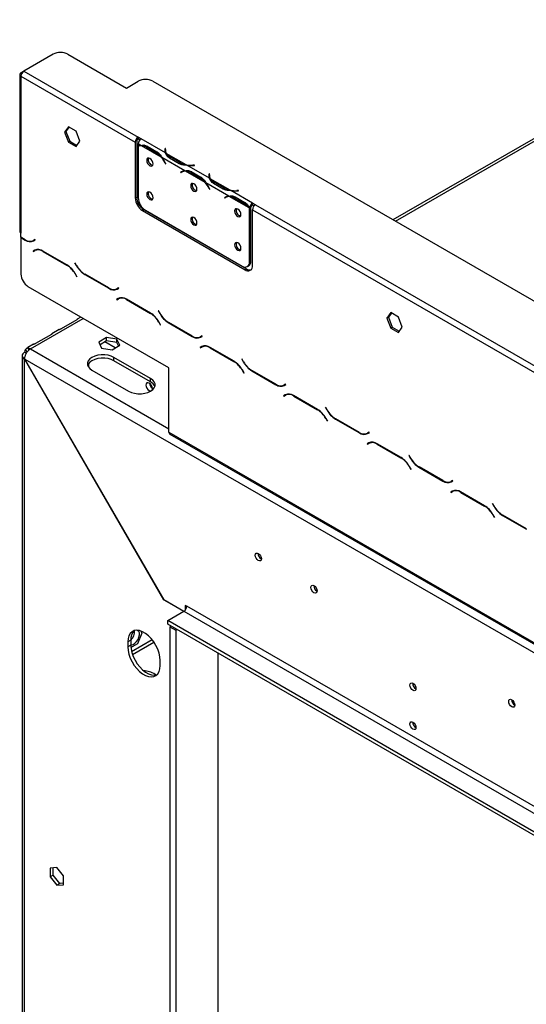
# Model space of a CAD drawing. Units: millimetres. Extents: x 20 to 3534, y 90 to 2881.
# Drawn here: x 2614 to 2777, y 524 to 841 of the extents above; entities that cross this region are included whole.
import ezdxf

# ---------------------------------------------------------------- set-up
doc = ezdxf.new("R2010")
doc.units = ezdxf.units.MM
doc.header["$LTSCALE"] = 14

msp = doc.modelspace()

# ---------------------------------------------------------------- linework, layer by layer
at = {"color": 7, "linetype": 'Continuous', "lineweight": 25}
for p, q in [((2845.301, 840.94), (2733.674, 776.499)), ((2624.367, 829.804), (2614.939, 824.361)), ((2629.081, 829.804), (2647.937, 818.918)), ((2614.922, 824.351), (2613.996, 823.817)), ((2614.939, 824.361), (2651.708, 803.135)), ((2613.605, 823.272), (2613.605, 772.778)), ((2613.996, 822.728), (2613.996, 772.233)), ((2613.996, 822.728), (2650.765, 801.502)), ((2647.937, 818.918), (2651.708, 821.096)), ((2656.422, 821.096), (2849.698, 709.52)), ((2629.257, 806.482), (2628.018, 804.72)), ((2629.456, 806.367), (2628.49, 804.992)), ((2631.733, 805.052), (2629.257, 806.482)), ((2628.49, 804.992), (2628.018, 804.72)), ((2628.018, 804.72), (2629.257, 801.528)), ((2628.49, 804.992), (2629.728, 801.8)), ((2632.972, 801.86), (2631.733, 805.052)), ((2652.651, 802.59), (2651.708, 803.135)), ((2651.708, 803.135), (2651.708, 802.59)), ((2651.708, 802.59), (2652.262, 802.27)), ((2652.651, 802.59), (2652.649, 802.589)), ((2660.552, 798.027), (2652.649, 802.589)), ((2629.728, 801.8), (2629.257, 801.528)), ((2629.257, 801.528), (2631.733, 800.098)), ((2629.728, 801.8), (2632.005, 800.485)), ((2631.733, 800.098), (2632.972, 801.86)), ((2650.765, 801.502), (2650.765, 783.538)), ((2651.237, 801.774), (2651.237, 783.81)), ((2652.539, 800.476), (2651.706, 800.956)), ((2651.706, 800.956), (2651.706, 800.228)), ((2651.706, 800.072), (2651.706, 783.665)), ((2652.25, 800.388), (2651.778, 800.116)), ((2659.157, 796.655), (2652.741, 800.359)), ((2654.378, 799.858), (2657.52, 798.044)), ((2654.609, 800.261), (2657.751, 798.447)), ((2660.42, 799.455), (2660.371, 799.134)), ((2660.42, 798.911), (2660.372, 798.593)), ((2660.553, 799.449), (2660.42, 799.455)), ((2660.42, 798.911), (2660.42, 799.455)), ((2660.485, 798.908), (2660.42, 798.911)), ((2660.504, 799.127), (2660.553, 799.449)), ((2657.991, 798.316), (2657.52, 798.044)), ((2666.681, 792.312), (2659.359, 796.538)), ((2660.484, 798.865), (2660.484, 798.321)), ((2667.171, 794.206), (2660.754, 797.91)), ((2664.916, 794.528), (2661.774, 796.341)), ((2665.149, 794.929), (2662.007, 796.743)), ((2660.337, 794.902), (2660.591, 794.405)), ((2660.663, 794.433), (2660.409, 794.93)), ((2660.658, 794.444), (2660.591, 794.405)), ((2660.591, 794.405), (2660.663, 794.433)), ((2665.149, 794.385), (2665.149, 794.929)), ((2674.695, 789.863), (2667.373, 794.089)), ((2669.836, 794.089), (2669.279, 794.061)), ((2669.291, 793.984), (2669.848, 794.013)), ((2669.848, 794.013), (2669.836, 794.089)), ((2669.836, 794.012), (2669.836, 794.089)), ((2665.848, 791.984), (2665.377, 791.712)), ((2665.631, 791.915), (2665.377, 791.712)), ((2665.377, 791.712), (2665.449, 791.6)), ((2665.449, 791.6), (2665.703, 791.803)), ((2666.1, 792.185), (2665.848, 791.984)), ((2665.848, 791.984), (2665.884, 791.93)), ((2666.392, 792.224), (2665.92, 791.952)), ((2673.3, 788.491), (2666.883, 792.195)), ((2668.52, 791.694), (2671.662, 789.88)), ((2668.751, 792.097), (2671.893, 790.283)), ((2672.134, 790.152), (2671.662, 789.88)), ((2674.562, 791.291), (2674.513, 790.97)), ((2674.562, 790.747), (2674.514, 790.429)), ((2674.695, 791.285), (2674.562, 791.291)), ((2674.562, 790.747), (2674.562, 791.291)), ((2674.627, 790.744), (2674.562, 790.747)), ((2674.626, 790.701), (2674.626, 790.157)), ((2674.646, 790.963), (2674.695, 791.285)), ((2681.313, 786.042), (2674.897, 789.746)), ((2680.823, 784.148), (2673.501, 788.374)), ((2674.479, 786.737), (2674.733, 786.241)), ((2674.805, 786.269), (2674.551, 786.766)), ((2674.8, 786.28), (2674.733, 786.241)), ((2674.733, 786.241), (2674.805, 786.269)), ((2679.058, 786.363), (2675.916, 788.177)), ((2679.291, 786.765), (2676.149, 788.579)), ((2679.291, 786.22), (2679.291, 786.765)), ((2650.765, 783.538), (2651.237, 783.81)), ((2679.991, 783.82), (2679.519, 783.548)), ((2679.773, 783.751), (2679.519, 783.548)), ((2679.519, 783.548), (2679.591, 783.436)), ((2679.591, 783.436), (2679.845, 783.639)), ((2680.242, 784.021), (2679.991, 783.82)), ((2679.991, 783.82), (2680.026, 783.766)), ((2680.534, 784.06), (2680.062, 783.787)), ((2687.442, 780.327), (2681.025, 784.031)), ((2688.476, 781.907), (2681.515, 785.925)), ((2682.662, 783.53), (2685.804, 781.716)), ((2682.893, 783.933), (2686.035, 782.119)), ((2683.978, 785.925), (2683.421, 785.897)), ((2683.433, 785.82), (2683.99, 785.848)), ((2683.99, 785.848), (2683.978, 785.925)), ((2683.978, 785.848), (2683.978, 785.925)), ((2686.276, 781.988), (2685.804, 781.716)), ((2688.004, 780.492), (2687.533, 780.22)), ((2687.533, 762.983), (2687.533, 780.22)), ((2688.006, 780.595), (2687.537, 780.372)), ((2688.004, 763.255), (2688.004, 780.492)), ((2688.476, 781.907), (2688.478, 781.908)), ((2688.476, 781.363), (2688.476, 781.907)), ((2688.476, 781.363), (2688.478, 781.364)), ((2689.421, 781.364), (2688.478, 781.908)), ((2688.478, 781.364), (2688.478, 781.908)), ((2688.478, 781.364), (2689.033, 781.043)), ((2689.421, 781.364), (2780.873, 728.569)), ((2653.594, 779.727), (2653.122, 779.455)), ((2653.122, 779.455), (2686.121, 760.406)), ((2653.594, 779.727), (2686.592, 760.678)), ((2654.063, 779.583), (2685.176, 761.622)), ((2688.478, 761.767), (2688.478, 779.731)), ((2688.478, 779.731), (2779.93, 726.936)), ((2613.996, 770.872), (2613.996, 772.233)), ((2615.341, 770.096), (2613.996, 770.872)), ((2614.09, 770.818), (2613.996, 770.764)), ((2613.996, 770.764), (2613.996, 770.056)), ((2613.996, 770.764), (2615.38, 769.964)), ((2613.996, 770.056), (2613.996, 759.038)), ((2618.525, 770.131), (2618.008, 769.832)), ((2618.479, 770.104), (2618.008, 769.832)), ((2618.047, 769.701), (2618.592, 770.015)), ((2618.525, 770.131), (2618.479, 770.104)), ((2618.592, 770.015), (2618.525, 770.131)), ((2618.43, 766.71), (2617.885, 766.395)), ((2618.356, 766.668), (2617.885, 766.395)), ((2617.885, 766.395), (2617.952, 766.28)), ((2617.952, 766.28), (2618.469, 766.579)), ((2618.445, 766.719), (2618.356, 766.668)), ((2618.356, 766.668), (2618.423, 766.552)), ((2618.941, 766.851), (2618.469, 766.579)), ((2618.941, 766.851), (2619.119, 766.941)), ((2628.815, 761.991), (2621.097, 766.446)), ((2621.136, 766.315), (2628.776, 761.905)), ((2631.387, 762.706), (2631.32, 762.668)), ((2631.387, 762.706), (2631.32, 762.668)), ((2631.32, 762.668), (2631.865, 761.723)), ((2631.904, 761.81), (2631.387, 762.706)), ((2686.843, 761.457), (2687.314, 761.729)), ((2687.533, 762.983), (2688.004, 763.255)), ((2631.443, 759.09), (2631.96, 758.193)), ((2632.027, 758.231), (2631.482, 759.176)), ((2631.96, 758.193), (2632.027, 758.231)), ((2634.532, 758.908), (2642.25, 754.453)), ((2642.211, 754.584), (2634.571, 758.995)), ((2686.121, 760.406), (2686.592, 760.678)), ((2661.608, 728.83), (2616.353, 754.956)), ((2645.395, 754.619), (2644.878, 754.32)), ((2645.349, 754.592), (2644.878, 754.32)), ((2644.917, 754.189), (2645.462, 754.504)), ((2645.395, 754.619), (2645.349, 754.592)), ((2645.462, 754.504), (2645.395, 754.619)), ((2645.811, 751.339), (2645.339, 751.067)), ((2645.811, 751.339), (2645.99, 751.43)), ((2645.3, 751.199), (2644.755, 750.884)), ((2645.226, 751.156), (2644.755, 750.884)), ((2644.755, 750.884), (2644.822, 750.768)), ((2644.822, 750.768), (2645.339, 751.067)), ((2645.315, 751.207), (2645.226, 751.156)), ((2645.226, 751.156), (2645.293, 751.04)), ((2655.685, 746.479), (2647.967, 750.935)), ((2648.006, 750.803), (2655.646, 746.393)), ((2633.253, 745.199), (2632.068, 744.515)), ((2658.257, 747.195), (2658.19, 747.156)), ((2658.257, 747.195), (2658.19, 747.156)), ((2658.19, 747.156), (2658.735, 746.211)), ((2658.774, 746.298), (2658.257, 747.195)), ((2732.966, 746.612), (2731.727, 744.85)), ((2732.199, 745.122), (2731.727, 744.85)), ((2733.165, 746.497), (2732.199, 745.122)), ((2732.199, 745.122), (2733.437, 741.93)), ((2735.442, 745.182), (2732.966, 746.612)), ((2736.681, 741.99), (2735.442, 745.182)), ((2627.002, 741.485), (2632.109, 744.433)), ((2658.313, 743.578), (2658.83, 742.681)), ((2658.897, 742.72), (2658.352, 743.664)), ((2658.83, 742.681), (2658.897, 742.72)), ((2661.402, 743.397), (2669.12, 738.941)), ((2669.081, 739.072), (2661.441, 743.483)), ((2731.727, 744.85), (2732.966, 741.658)), ((2733.437, 741.93), (2732.966, 741.658)), ((2733.437, 741.93), (2735.714, 740.615)), ((2735.442, 740.228), (2736.681, 741.99)), ((2618.831, 736.768), (2623.938, 739.716)), ((2626.256, 741.16), (2623.897, 739.798)), ((2672.265, 739.107), (2671.748, 738.808)), ((2672.219, 739.081), (2671.748, 738.808)), ((2671.787, 738.677), (2672.332, 738.992)), ((2672.266, 739.107), (2672.219, 739.081)), ((2672.332, 738.992), (2672.265, 739.107)), ((2732.966, 741.658), (2735.442, 740.228)), ((2618.085, 736.443), (2616.195, 735.352)), ((2641.515, 738.59), (2639.038, 737.161)), ((2639.038, 737.161), (2639.945, 735.207)), ((2641.515, 737.502), (2639.437, 736.302)), ((2644.898, 738.067), (2641.515, 738.59)), ((2641.515, 737.502), (2641.515, 738.59)), ((2644.898, 736.978), (2641.515, 737.502)), ((2643.328, 734.684), (2645.805, 736.114)), ((2645.805, 736.114), (2644.898, 738.067)), ((2644.898, 736.978), (2644.898, 738.067)), ((2645.406, 735.884), (2644.898, 736.978)), ((2672.17, 735.687), (2671.625, 735.372)), ((2672.096, 735.644), (2671.625, 735.372)), ((2671.692, 735.256), (2672.209, 735.555)), ((2672.185, 735.695), (2672.096, 735.644)), ((2672.096, 735.644), (2672.163, 735.529)), ((2672.681, 735.828), (2672.209, 735.555)), ((2672.681, 735.828), (2672.86, 735.918)), ((2614.393, 732.773), (2614.393, 337.022)), ((2615.743, 733.533), (2615.174, 733.861)), ((2615.349, 734.675), (2616.026, 733.922)), ((2616.268, 735.206), (2616.501, 734.49)), ((2639.945, 735.207), (2643.328, 734.684)), ((2671.625, 735.372), (2671.692, 735.256)), ((2682.555, 730.967), (2674.837, 735.423)), ((2674.876, 735.291), (2682.516, 730.881)), ((2615.174, 731.646), (2615.208, 731.665)), ((2615.174, 335.972), (2615.174, 731.646)), ((2615.174, 731.646), (2659.924, 654.136)), ((2659.944, 654.179), (2615.208, 731.665)), ((2615.208, 731.665), (2806.8, 621.061)), ((2655.715, 725.425), (2643.93, 732.229)), ((2643.93, 731.14), (2643.93, 732.229)), ((2655.715, 724.337), (2643.93, 731.14)), ((2685.127, 731.683), (2685.06, 731.644)), ((2685.127, 731.683), (2685.06, 731.644)), ((2685.06, 731.644), (2685.605, 730.7)), ((2685.644, 730.786), (2685.127, 731.683)), ((2636.859, 728.147), (2648.644, 721.343)), ((2661.608, 708.145), (2661.608, 728.83)), ((2685.183, 728.066), (2685.7, 727.169)), ((2685.767, 727.208), (2685.222, 728.152)), ((2685.7, 727.169), (2685.767, 727.208)), ((2688.272, 727.885), (2695.99, 723.429)), ((2695.951, 723.561), (2688.311, 727.971)), ((2655.677, 723.541), (2655.412, 723.693)), ((2655.715, 724.337), (2655.715, 725.425)), ((2699.136, 723.596), (2698.618, 723.297)), ((2699.089, 723.569), (2698.618, 723.297)), ((2698.657, 723.165), (2699.202, 723.48)), ((2699.136, 723.596), (2699.089, 723.569)), ((2699.202, 723.48), (2699.136, 723.596)), ((2699.04, 720.175), (2698.495, 719.86)), ((2698.966, 720.132), (2698.495, 719.86)), ((2698.495, 719.86), (2698.562, 719.745)), ((2698.562, 719.745), (2699.079, 720.044)), ((2699.055, 720.183), (2698.966, 720.132)), ((2698.966, 720.132), (2699.033, 720.017)), ((2699.551, 720.316), (2699.079, 720.044)), ((2699.551, 720.316), (2699.73, 720.406)), ((2709.425, 715.456), (2701.707, 719.911)), ((2701.746, 719.78), (2709.386, 715.369)), ((2711.997, 716.171), (2711.93, 716.133)), ((2711.997, 716.171), (2711.93, 716.133)), ((2711.93, 716.133), (2712.475, 715.188)), ((2712.515, 715.274), (2711.997, 716.171)), ((2712.053, 712.554), (2712.571, 711.658)), ((2712.637, 711.696), (2712.092, 712.641)), ((2712.571, 711.658), (2712.637, 711.696)), ((2715.142, 712.373), (2722.86, 707.917)), ((2722.821, 708.049), (2715.181, 712.459)), ((2661.608, 708.145), (2806.8, 624.327)), ((2661.884, 707.534), (2807.076, 623.716)), ((2726.006, 708.084), (2725.488, 707.785)), ((2725.959, 708.057), (2725.488, 707.785)), ((2725.527, 707.654), (2726.072, 707.968)), ((2726.006, 708.084), (2725.959, 708.057)), ((2726.072, 707.968), (2726.006, 708.084)), ((2725.91, 704.663), (2725.365, 704.348)), ((2725.837, 704.621), (2725.365, 704.348)), ((2725.365, 704.348), (2725.432, 704.233)), ((2725.432, 704.233), (2725.95, 704.532)), ((2725.925, 704.671), (2725.837, 704.621)), ((2725.837, 704.621), (2725.903, 704.505)), ((2726.421, 704.804), (2725.95, 704.532)), ((2726.421, 704.804), (2726.6, 704.894)), ((2736.295, 699.944), (2728.577, 704.399)), ((2728.616, 704.268), (2736.256, 699.857)), ((2738.867, 700.659), (2738.8, 700.621)), ((2738.867, 700.659), (2738.8, 700.621)), ((2738.8, 700.621), (2739.346, 699.676)), ((2739.385, 699.763), (2738.867, 700.659)), ((2738.923, 697.043), (2739.441, 696.146)), ((2739.507, 696.184), (2738.962, 697.129)), ((2739.441, 696.146), (2739.507, 696.184)), ((2742.012, 696.861), (2749.73, 692.406)), ((2749.691, 692.537), (2742.051, 696.948)), ((2752.876, 692.572), (2752.358, 692.273)), ((2752.829, 692.545), (2752.358, 692.273)), ((2752.397, 692.142), (2752.942, 692.457)), ((2752.876, 692.572), (2752.829, 692.545)), ((2752.942, 692.457), (2752.876, 692.572)), ((2752.781, 689.152), (2752.235, 688.837)), ((2752.707, 689.109), (2752.235, 688.837)), ((2752.235, 688.837), (2752.302, 688.721)), ((2752.302, 688.721), (2752.82, 689.02)), ((2752.795, 689.16), (2752.707, 689.109)), ((2752.707, 689.109), (2752.773, 688.993)), ((2753.291, 689.292), (2752.82, 689.02)), ((2753.291, 689.292), (2753.47, 689.383)), ((2763.165, 684.432), (2755.447, 688.888)), ((2755.486, 688.756), (2763.126, 684.346)), ((2765.737, 685.148), (2765.67, 685.109)), ((2765.737, 685.148), (2765.67, 685.109)), ((2765.67, 685.109), (2766.216, 684.164)), ((2766.255, 684.251), (2765.737, 685.148)), ((2766.377, 680.673), (2765.832, 681.617)), ((2765.793, 681.531), (2766.311, 680.634)), ((2766.311, 680.634), (2766.377, 680.673)), ((2768.882, 681.35), (2776.6, 676.894)), ((2776.561, 677.025), (2768.921, 681.436)), ((2659.972, 654.163), (2659.924, 654.136)), ((2666.355, 650.424), (2659.924, 654.136)), ((2659.944, 654.179), (2666.402, 650.451)), ((2661.217, 647.458), (2666.402, 650.451)), ((2666.402, 650.451), (2852.998, 542.732)), ((2667.345, 652.084), (2666.874, 652.356)), ((2666.874, 652.356), (2666.874, 650.869)), ((2853.941, 544.365), (2667.345, 652.084)), ((2855.81, 535.122), (2661.217, 647.458)), ((2661.217, 646.369), (2661.217, 647.458)), ((2650.099, 643.967), (2650.052, 643.602)), ((2651.655, 640.067), (2653.016, 643.574)), ((2653.016, 643.574), (2652.661, 644.078)), ((2855.81, 534.033), (2661.217, 646.369)), ((2662.362, 645.708), (2661.891, 645.436)), ((2661.891, 645.436), (2663.776, 644.347)), ((2661.891, 645.436), (2661.891, 347.943)), ((2664.248, 644.619), (2663.776, 644.347)), ((2663.776, 644.347), (2663.776, 346.854)), ((2649.351, 641.187), (2648.408, 640.643)), ((2648.408, 640.643), (2648.408, 639.01)), ((2649.351, 641.187), (2649.351, 639.554)), ((2649.897, 636.564), (2656.779, 640.536)), ((2649.351, 639.554), (2648.408, 639.01)), ((2649.394, 638.761), (2651.655, 640.067)), ((2658.779, 633.023), (2658.779, 634.656)), ((2677.447, 356.923), (2677.447, 636.999)), ((2657.514, 629.939), (2657.129, 630.161)), ((2625.545, 567.971), (2623.4, 567.779)), ((2623.4, 567.779), (2623.4, 564.919)), ((2624.343, 565.463), (2624.343, 567.863)), ((2627.69, 565.302), (2625.545, 567.971)), ((2624.343, 565.463), (2623.4, 564.919)), ((2623.4, 564.919), (2625.545, 562.251)), ((2626.488, 562.795), (2624.343, 565.463)), ((2627.69, 562.442), (2627.69, 565.302)), ((2626.488, 562.795), (2625.545, 562.251)), ((2625.545, 562.251), (2627.69, 562.442)), ((2627.69, 562.902), (2626.488, 562.795))]:
    msp.add_line(p, q, dxfattribs=at)
at = {"color": 8, "linetype": 'Continuous', "lineweight": 25}
for p, q in [((2734.455, 776.048), (2846.634, 840.808)), ((2614.272, 823.657), (2613.996, 823.817)), ((2654.842, 800.126), (2654.378, 799.858)), ((2660.371, 798.597), (2660.371, 799.134)), ((2662.007, 796.207), (2662.007, 796.743)), ((2660.404, 794.94), (2660.337, 794.902)), ((2669.279, 793.984), (2669.279, 794.061)), ((2666.096, 792.184), (2665.631, 791.915)), ((2668.984, 791.962), (2668.52, 791.694)), ((2674.513, 790.433), (2674.513, 790.97)), ((2674.546, 786.776), (2674.479, 786.737)), ((2676.149, 788.043), (2676.149, 788.579)), ((2680.239, 784.02), (2679.773, 783.751)), ((2683.127, 783.798), (2682.662, 783.53)), ((2683.421, 785.82), (2683.421, 785.897)), ((2615.477, 770.02), (2615.38, 769.964)), ((2621.23, 766.369), (2621.136, 766.315)), ((2628.87, 761.959), (2628.776, 761.905)), ((2631.932, 761.762), (2631.865, 761.723)), ((2631.509, 759.128), (2631.443, 759.09)), ((2634.626, 758.963), (2634.532, 758.908)), ((2642.347, 754.509), (2642.25, 754.453)), ((2648.1, 750.858), (2648.006, 750.803)), ((2655.74, 746.447), (2655.646, 746.393)), ((2658.802, 746.25), (2658.735, 746.211)), ((2617.06, 734.95), (2634.034, 744.749)), ((2658.379, 743.616), (2658.313, 743.578)), ((2661.496, 743.451), (2661.402, 743.397)), ((2669.217, 738.997), (2669.12, 738.941)), ((2644.33, 735.263), (2640.983, 737.195)), ((2617.06, 734.95), (2661.608, 709.233)), ((2674.97, 735.346), (2674.876, 735.291)), ((2635.68, 730.061), (2635.68, 729.225)), ((2682.61, 730.935), (2682.516, 730.881)), ((2685.672, 730.738), (2685.605, 730.7)), ((2685.249, 728.105), (2685.183, 728.066)), ((2688.366, 727.939), (2688.272, 727.885)), ((2696.087, 723.485), (2695.99, 723.429)), ((2701.84, 719.834), (2701.746, 719.78)), ((2709.48, 715.423), (2709.386, 715.369)), ((2712.542, 715.227), (2712.475, 715.188)), ((2712.119, 712.593), (2712.053, 712.554)), ((2715.236, 712.427), (2715.142, 712.373)), ((2722.957, 707.973), (2722.86, 707.917)), ((2728.711, 704.322), (2728.616, 704.268)), ((2736.35, 699.912), (2736.256, 699.857)), ((2739.412, 699.715), (2739.346, 699.676)), ((2738.99, 697.081), (2738.923, 697.043)), ((2742.106, 696.916), (2742.012, 696.861)), ((2749.827, 692.462), (2749.73, 692.406)), ((2755.581, 688.811), (2755.486, 688.756)), ((2763.22, 684.4), (2763.126, 684.346)), ((2766.282, 684.203), (2766.216, 684.164)), ((2765.86, 681.569), (2765.793, 681.531)), ((2768.977, 681.404), (2768.882, 681.35)), ((2649.612, 637.527), (2656.196, 641.327))]:
    msp.add_line(p, q, dxfattribs=at)
at = {"color": 7, "linetype": 'Continuous', "lineweight": 25, "flags": 128}
for points in [[(2652.25, 800.388), (2652.291, 800.411), (2652.39, 800.46)], [(2656.491, 794.512), (2656.414, 795.004), (2656.194, 795.511), (2655.865, 795.954), (2655.478, 796.267), (2655.09, 796.402), (2654.761, 796.338), (2654.541, 796.086), (2654.464, 795.682), (2654.541, 795.19), (2654.761, 794.683), (2655.09, 794.24), (2655.478, 793.927), (2655.865, 793.792), (2656.194, 793.856), (2656.414, 794.109), (2656.491, 794.512)], [(2660.491, 798.164), (2660.485, 798.275), (2660.484, 798.321)], [(2666.392, 792.224), (2666.432, 792.246), (2666.532, 792.296)], [(2674.633, 789.999), (2674.627, 790.11), (2674.626, 790.157)], [(2670.633, 786.348), (2670.556, 786.84), (2670.336, 787.347), (2670.008, 787.79), (2669.62, 788.103), (2669.232, 788.238), (2668.903, 788.174), (2668.683, 787.921), (2668.606, 787.518), (2668.683, 787.026), (2668.903, 786.519), (2669.232, 786.076), (2669.62, 785.763), (2670.008, 785.628), (2670.336, 785.692), (2670.556, 785.945), (2670.633, 786.348)], [(2656.491, 783.625), (2656.414, 784.117), (2656.194, 784.624), (2655.865, 785.067), (2655.478, 785.38), (2655.09, 785.515), (2654.761, 785.451), (2654.541, 785.198), (2654.464, 784.795), (2654.541, 784.303), (2654.761, 783.796), (2655.09, 783.353), (2655.478, 783.04), (2655.865, 782.905), (2656.194, 782.969), (2656.414, 783.221), (2656.491, 783.625)], [(2680.534, 784.06), (2680.574, 784.082), (2680.674, 784.132)], [(2684.775, 778.184), (2684.698, 778.676), (2684.478, 779.183), (2684.15, 779.626), (2683.762, 779.939), (2683.374, 780.074), (2683.045, 780.01), (2682.825, 779.757), (2682.748, 779.354), (2682.825, 778.862), (2683.045, 778.355), (2683.374, 777.912), (2683.762, 777.599), (2684.15, 777.464), (2684.478, 777.528), (2684.698, 777.781), (2684.775, 778.184)], [(2670.633, 775.461), (2670.556, 775.953), (2670.336, 776.46), (2670.008, 776.903), (2669.62, 777.216), (2669.232, 777.351), (2668.903, 777.287), (2668.683, 777.034), (2668.606, 776.631), (2668.683, 776.138), (2668.903, 775.632), (2669.232, 775.188), (2669.62, 774.875), (2670.008, 774.741), (2670.336, 774.805), (2670.556, 775.057), (2670.633, 775.461)], [(2684.775, 767.297), (2684.698, 767.789), (2684.478, 768.296), (2684.15, 768.739), (2683.762, 769.052), (2683.374, 769.187), (2683.045, 769.123), (2682.825, 768.87), (2682.748, 768.467), (2682.825, 767.974), (2683.045, 767.468), (2683.374, 767.024), (2683.762, 766.711), (2684.15, 766.577), (2684.478, 766.64), (2684.698, 766.893), (2684.775, 767.297)], [(2643.93, 732.229), (2643.055, 732.632), (2642.046, 732.912), (2640.954, 733.056), (2639.835, 733.056), (2638.743, 732.912), (2637.734, 732.632), (2636.859, 732.229), (2636.161, 731.723), (2635.675, 731.141), (2635.426, 730.511), (2635.426, 729.864), (2635.675, 729.234), (2636.161, 728.652), (2636.859, 728.147)], [(2643.93, 731.14), (2643.055, 731.543), (2642.046, 731.823), (2640.954, 731.967), (2639.835, 731.967), (2638.743, 731.823), (2637.734, 731.543), (2636.859, 731.14), (2636.161, 730.635), (2635.675, 730.052), (2635.484, 729.643)], [(2648.644, 721.343), (2649.519, 720.94), (2650.528, 720.66), (2651.62, 720.516), (2652.739, 720.516), (2653.831, 720.66), (2654.84, 720.94), (2655.715, 721.343), (2656.413, 721.849), (2656.899, 722.431), (2657.148, 723.061), (2657.148, 723.707), (2656.899, 724.338), (2656.413, 724.92), (2655.715, 725.425)], [(2656.185, 721.657), (2656.202, 721.691), (2656.281, 722.104), (2656.202, 722.607), (2655.977, 723.126), (2655.641, 723.58), (2655.244, 723.9), (2654.847, 724.038), (2654.51, 723.972), (2654.286, 723.714), (2654.207, 723.301), (2654.286, 722.797), (2654.51, 722.279), (2654.847, 721.825), (2655.244, 721.505), (2655.244, 721.505)], [(2655.244, 721.505), (2655.641, 721.367), (2655.752, 721.365)], [(2690.342, 669.075), (2690.72, 668.769), (2691.042, 668.336), (2691.256, 667.841), (2691.332, 667.36), (2691.256, 666.966), (2691.042, 666.719), (2690.72, 666.657), (2690.342, 666.789), (2689.963, 667.094), (2689.642, 667.528), (2689.427, 668.022), (2689.352, 668.503), (2689.427, 668.897), (2689.642, 669.144), (2689.963, 669.207), (2690.342, 669.075)], [(2708.255, 658.734), (2708.634, 658.428), (2708.955, 657.995), (2709.17, 657.5), (2709.245, 657.019), (2709.17, 656.625), (2708.955, 656.378), (2708.634, 656.316), (2708.255, 656.447), (2707.876, 656.753), (2707.555, 657.186), (2707.34, 657.681), (2707.265, 658.162), (2707.34, 658.556), (2707.555, 658.803), (2707.876, 658.865), (2708.255, 658.734)], [(2658.779, 634.656), (2658.691, 635.807), (2658.429, 637.021), (2658.003, 638.256), (2657.426, 639.471), (2656.719, 640.624), (2655.905, 641.675), (2655.013, 642.589), (2654.072, 643.336), (2653.115, 643.888), (2652.175, 644.228), (2651.282, 644.344), (2650.469, 644.232), (2649.762, 643.896), (2649.185, 643.347), (2648.759, 642.604), (2648.497, 641.692), (2648.408, 640.643)], [(2649.351, 639.636), (2649.546, 639.632), (2650.102, 639.781), (2650.676, 640.147), (2651.213, 640.695), (2651.66, 641.371), (2651.974, 642.109), (2652.122, 642.836), (2652.092, 643.482), (2651.886, 643.983), (2651.524, 644.291), (2651.364, 644.347)], [(2650.559, 644.257), (2650.486, 644.225), (2650.38, 644.173)], [(2648.408, 639.01), (2648.497, 637.858), (2648.759, 636.644), (2649.185, 635.409), (2649.762, 634.194), (2650.469, 633.042), (2651.282, 631.99), (2652.175, 631.076), (2653.115, 630.33), (2654.072, 629.778), (2655.013, 629.438), (2655.905, 629.322), (2656.719, 629.434), (2657.426, 629.77), (2658.003, 630.319), (2658.429, 631.062), (2658.691, 631.973), (2658.779, 633.023)], [(2649.351, 639.554), (2649.439, 638.403), (2649.701, 637.189), (2650.128, 635.953), (2650.705, 634.739), (2651.412, 633.586), (2652.225, 632.535), (2653.118, 631.62), (2654.058, 630.874), (2655.015, 630.322), (2655.956, 629.982), (2656.848, 629.866), (2657.662, 629.978), (2657.701, 629.99)], [(2740.075, 627.3), (2740.454, 626.994), (2740.775, 626.561), (2740.989, 626.066), (2741.065, 625.585), (2740.989, 625.191), (2740.775, 624.944), (2740.454, 624.882), (2740.075, 625.014), (2739.696, 625.319), (2739.375, 625.753), (2739.16, 626.247), (2739.085, 626.728), (2739.16, 627.122), (2739.375, 627.369), (2739.696, 627.432), (2740.075, 627.3)], [(2771.895, 621.995), (2772.273, 621.69), (2772.595, 621.256), (2772.809, 620.762), (2772.885, 620.281), (2772.809, 619.887), (2772.595, 619.64), (2772.273, 619.577), (2771.895, 619.709), (2771.516, 620.015), (2771.195, 620.448), (2770.98, 620.943), (2770.905, 621.424), (2770.98, 621.818), (2771.195, 622.065), (2771.516, 622.127), (2771.895, 621.995)], [(2740.075, 614.78), (2740.454, 614.474), (2740.775, 614.041), (2740.989, 613.546), (2741.065, 613.065), (2740.989, 612.671), (2740.775, 612.424), (2740.454, 612.362), (2740.075, 612.493), (2739.696, 612.799), (2739.375, 613.232), (2739.16, 613.727), (2739.085, 614.208), (2739.16, 614.602), (2739.375, 614.849), (2739.696, 614.911), (2740.075, 614.78)]]:
    msp.add_lwpolyline(points, dxfattribs=at)
at = {"color": 7, "linetype": 'Continuous', "lineweight": 25}
for centre, radius, start, end in [((2626.724, 825.255), 5.123, 62.60967, 117.39033), ((2616.043, 822.635), 2.049, 122.60548, 177.39452), ((2614.202, 823.272), 0.582, 110.78342, 249.21658), ((2654.065, 816.547), 5.123, 62.60967, 117.39033), ((2652.812, 801.408), 2.049, 122.60548, 177.39452), ((2652.26, 801.727), 1.025, 122.60548, 177.39452), ((2653.753, 800.863), 2.049, 122.60548, 177.39452), ((2652.649, 798.582), 1.897, 93.33972, 119.80627), ((2652.705, 798.484), 1.876, 88.90289, 122.15481), ((2652.608, 797.002), 3.36, 58.22577, 87.74772), ((2662.209, 798.867), 1.857, 171.72991, 206.88312), ((2662.331, 798.869), 1.846, 171.96407, 211.30495), ((2656.761, 795.838), 1.816, 161.79506, 258.19958), ((2654.147, 792.41), 6.567, 40.27129, 59.09338), ((2652.491, 790.898), 8.808, 27.03707, 40.81498), ((2652.308, 790.791), 9.097, 27.06677, 39.18619), ((2663.596, 799.704), 3.361, 212.26092, 241.77988), ((2668.342, 800.668), 6.568, 240.91191, 259.73054), ((2668.824, 802.859), 8.81, 259.18688, 272.9624), ((2668.825, 803.071), 9.098, 260.81537, 272.93271), ((2666.782, 790.456), 1.858, 93.12575, 128.27467), ((2666.841, 790.35), 1.846, 88.70421, 128.04076), ((2666.751, 788.837), 3.36, 58.22577, 87.74772), ((2668.289, 784.246), 6.567, 40.27129, 59.09338), ((2676.351, 790.703), 1.857, 171.72991, 206.88312), ((2676.473, 790.705), 1.846, 171.96407, 211.30495), ((2677.738, 791.54), 3.361, 212.26092, 241.77988), ((2670.903, 787.674), 1.816, 161.79455, 258.20008), ((2666.633, 782.733), 8.808, 27.03707, 40.81498), ((2666.451, 782.626), 9.097, 27.06677, 39.18619), ((2682.484, 792.504), 6.568, 240.91191, 259.73054), ((2655.883, 783.771), 5.123, 182.60548, 237.39452), ((2656.354, 784.043), 5.123, 182.60548, 237.39452), ((2656.824, 783.898), 5.123, 182.60548, 237.39452), ((2656.761, 784.951), 1.816, 161.79441, 258.20021), ((2680.924, 782.292), 1.858, 93.12575, 128.27467), ((2680.983, 782.185), 1.846, 88.70421, 128.04076), ((2680.893, 780.673), 3.36, 58.22577, 87.74772), ((2682.966, 794.695), 8.81, 259.18688, 272.9624), ((2682.968, 794.907), 9.098, 260.81537, 272.93271), ((2685.046, 779.51), 1.816, 161.79442, 258.2002), ((2682.431, 776.082), 6.567, 40.27129, 59.09338), ((2681.264, 774.963), 8.181, 39.98199, 40.96829), ((2689.598, 780.165), 2.072, 122.8032, 174.26306), ((2681.736, 775.235), 8.181, 39.98199, 40.96829), ((2689.037, 780.492), 1.036, 122.8032, 174.26306), ((2690.525, 779.638), 2.049, 122.60548, 177.39452), ((2670.903, 776.787), 1.816, 161.79467, 258.19996), ((2614.273, 772.844), 0.671, 185.6948, 245.62534), ((2616.903, 772.276), 2.682, 234.38183, 294.31395), ((2616.942, 772.145), 2.682, 234.38183, 294.31395), ((2617.588, 771.604), 1.877, 277.36323, 299.68828), ((2685.046, 768.623), 1.816, 161.79435, 258.20026), ((2619.535, 764.266), 2.682, 54.38183, 114.31395), ((2619.574, 764.134), 2.682, 54.38183, 114.31395), ((2624.704, 755.376), 7.694, 28.85561, 58.04533), ((2624.743, 755.463), 7.694, 28.85561, 58.04533), ((2638.604, 765.436), 7.694, 208.85561, 238.04533), ((2638.643, 765.523), 7.694, 208.85561, 238.04533), ((2686.096, 762.75), 1.456, 230.79671, 9.21404), ((2687.041, 761.534), 1.456, 230.79671, 9.21404), ((2686.419, 763.053), 1.598, 304.05635, 7.25583), ((2619.113, 759.271), 5.123, 182.60548, 237.39452), ((2687.61, 762.156), 1.795, 235.45745, 282.76004), ((2643.773, 756.765), 2.682, 234.38183, 294.31395), ((2643.812, 756.633), 2.682, 234.38183, 294.31395), ((2644.458, 756.092), 1.877, 277.36323, 299.68828), ((2646.405, 748.754), 2.682, 54.38183, 114.31395), ((2646.444, 748.623), 2.682, 54.38183, 114.31395), ((2651.574, 739.865), 7.694, 28.85561, 58.04533), ((2651.613, 739.951), 7.694, 28.85561, 58.04533), ((2665.474, 749.925), 7.694, 208.85561, 238.04533), ((2665.513, 750.011), 7.694, 208.85561, 238.04533), ((2670.643, 741.253), 2.682, 234.38183, 294.31395), ((2670.682, 741.122), 2.682, 234.38183, 294.31395), ((2671.328, 740.58), 1.877, 277.36323, 299.68828), ((2673.275, 733.242), 2.682, 54.38183, 114.31395), ((2673.314, 733.111), 2.682, 54.38183, 114.31395), ((2616.939, 733.909), 1.765, 154.26231, 181.54597), ((2616.137, 733.446), 1.764, 58.45634, 85.74503), ((2678.444, 724.353), 7.694, 28.85561, 58.04533), ((2678.483, 724.439), 7.694, 28.85561, 58.04533), ((2692.344, 734.413), 7.694, 208.85561, 238.04533), ((2692.383, 734.499), 7.694, 208.85561, 238.04533), ((2657.707, 724.125), 2.334, 188.02673, 231.96789), ((2654.455, 721.799), 2.833, 21.55188, 63.58562), ((2697.513, 725.741), 2.682, 234.38183, 294.31395), ((2697.552, 725.61), 2.682, 234.38183, 294.31395), ((2698.198, 725.068), 1.877, 277.36323, 299.68828), ((2700.145, 717.731), 2.682, 54.38183, 114.31395), ((2700.184, 717.599), 2.682, 54.38183, 114.31395), ((2705.314, 708.841), 7.694, 28.85561, 58.04533), ((2705.353, 708.927), 7.694, 28.85561, 58.04533), ((2719.214, 718.901), 7.694, 208.85561, 238.04533), ((2719.253, 718.987), 7.694, 208.85561, 238.04533), ((2662.261, 708.073), 0.657, 173.70115, 234.98667), ((2724.383, 710.229), 2.682, 234.38183, 294.31395), ((2724.422, 710.098), 2.682, 234.38183, 294.31395), ((2725.069, 709.557), 1.877, 277.36323, 299.68828), ((2727.015, 702.219), 2.682, 54.38183, 114.31395), ((2727.054, 702.087), 2.682, 54.38183, 114.31395), ((2732.184, 693.329), 7.694, 28.85561, 58.04533), ((2732.223, 693.416), 7.694, 28.85561, 58.04533), ((2746.084, 703.389), 7.694, 208.85561, 238.04533), ((2746.123, 703.476), 7.694, 208.85561, 238.04533), ((2751.253, 694.718), 2.682, 234.38183, 294.31395), ((2751.293, 694.586), 2.682, 234.38183, 294.31395), ((2751.939, 694.045), 1.877, 277.36323, 299.68828), ((2753.885, 686.707), 2.682, 54.38183, 114.31395), ((2753.924, 686.576), 2.682, 54.38183, 114.31395), ((2759.054, 677.818), 7.694, 28.85561, 58.04533), ((2759.093, 677.904), 7.694, 28.85561, 58.04533), ((2772.954, 687.878), 7.694, 208.85561, 238.04533), ((2772.993, 687.964), 7.694, 208.85561, 238.04533), ((2692.319, 669.073), 2.024, 179.2362, 240.75843), ((2710.232, 658.732), 2.024, 179.2362, 240.75843), ((2665.298, 652.177), 2.049, 302.60548, 357.39452), ((2653.339, 641.484), 3.999, 137.72743, 184.25137), ((2646.709, 644.051), 3.875, 312.98482, 3.15799), ((2652.962, 623.517), 7.843, 57.90342, 86.5472), ((2742.052, 627.298), 2.024, 179.2362, 240.75843), ((2773.872, 621.994), 2.024, 179.2362, 240.75843), ((2742.052, 614.778), 2.024, 179.2362, 240.75843)]:
    msp.add_arc(centre, radius, start, end, dxfattribs=at)
for points, knots in [([(2652.539, 800.476), (2652.861, 800.554), (2653.506, 800.711), (2654.241, 800.411), (2654.609, 800.261)], [0, 0, 0, 0, 0.4997756, 1, 1, 1, 1]), ([(2657.751, 798.447), (2658.053, 798.21), (2658.656, 797.736), (2659.125, 796.937), (2659.359, 796.538)], [0, 0, 0, 0, 0.4999557, 1, 1, 1, 1]), ([(2661.774, 796.341), (2661.461, 796.585), (2660.835, 797.072), (2660.647, 797.709), (2660.552, 798.027)], [0, 0, 0, 0, 0.4999557, 1, 1, 1, 1]), ([(2667.373, 794.089), (2666.91, 794.092), (2665.984, 794.097), (2665.272, 794.384), (2664.916, 794.528)], [0, 0, 0, 0, 0.4997756, 1, 1, 1, 1]), ([(2666.681, 792.312), (2667.003, 792.39), (2667.648, 792.547), (2668.383, 792.247), (2668.751, 792.097)], [0, 0, 0, 0, 0.4997756, 1, 1, 1, 1]), ([(2671.893, 790.283), (2672.195, 790.046), (2672.798, 789.572), (2673.267, 788.773), (2673.501, 788.374)], [0, 0, 0, 0, 0.4999557, 1, 1, 1, 1]), ([(2675.916, 788.177), (2675.603, 788.421), (2674.977, 788.908), (2674.789, 789.545), (2674.695, 789.863)], [0, 0, 0, 0, 0.4999557, 1, 1, 1, 1]), ([(2681.515, 785.925), (2681.052, 785.928), (2680.126, 785.933), (2679.414, 786.22), (2679.058, 786.363)], [0, 0, 0, 0, 0.4997756, 1, 1, 1, 1]), ([(2680.823, 784.148), (2681.145, 784.226), (2681.791, 784.383), (2682.525, 784.083), (2682.893, 783.933)], [0, 0, 0, 0, 0.4997756, 1, 1, 1, 1]), ([(2686.035, 782.119), (2686.319, 781.902), (2686.887, 781.468), (2687.32, 780.738), (2687.537, 780.372)], [0, 0, 0, 0, 0.4998913, 1, 1, 1, 1]), ([(2632.109, 744.433), (2632.149, 744.463), (2632.208, 744.507), (2632.238, 744.548), (2632.242, 744.575), (2632.191, 744.574), (2632.118, 744.55), (2632.068, 744.516), (2632.068, 744.515)], [0, 0, 0, 0, 0.2523303, 0.3673386, 0.4803232, 0.7175391, 0.9970592, 1, 1, 1, 1]), ([(2623.938, 739.716), (2623.978, 739.746), (2624.037, 739.79), (2624.067, 739.831), (2624.071, 739.858), (2624.02, 739.857), (2623.947, 739.833), (2623.897, 739.799), (2623.897, 739.798)], [0, 0, 0, 0, 0.25233031, 0.36733858, 0.48032324, 0.71753912, 0.99705918, 1, 1, 1, 1]), ([(2626.256, 741.16), (2626.31, 741.188), (2626.408, 741.238), (2626.581, 741.301), (2626.717, 741.353), (2626.815, 741.393), (2626.913, 741.438), (2626.972, 741.469), (2627.002, 741.485)], [0, 0, 0, 0, 0.3033016, 0.5485689, 0.6583677, 0.7663981, 0.8785192, 1, 1, 1, 1]), ([(2618.085, 736.443), (2618.139, 736.471), (2618.237, 736.521), (2618.41, 736.584), (2618.546, 736.636), (2618.644, 736.676), (2618.742, 736.721), (2618.801, 736.752), (2618.831, 736.768)], [0, 0, 0, 0, 0.30330161, 0.54856887, 0.65836772, 0.76639811, 0.87851917, 1, 1, 1, 1]), ([(2616.268, 735.206), (2616.319, 735.248), (2616.395, 735.309), (2616.43, 735.371), (2616.431, 735.416), (2616.359, 735.43), (2616.198, 735.363), (2616.018, 735.233), (2615.842, 735.075), (2615.698, 734.948), (2615.545, 734.818), (2615.429, 734.733), (2615.349, 734.675)], [0, 0, 0, 0, 0.1244241, 0.1816418, 0.2382495, 0.3580938, 0.4998479, 0.6425691, 0.7627938, 0.8193402, 0.8763428, 1, 1, 1, 1])]:
    msp.add_open_spline(points, degree=3, knots=knots, dxfattribs=at)
for points in [[(2615.174, 733.861), (2614.956, 733.699), (2614.518, 733.374), (2614.331, 732.753), (2614.518, 732.132), (2614.956, 731.808), (2615.174, 731.646)], [(2615.208, 731.665), (2615.233, 731.968), (2615.284, 732.575), (2615.712, 733.551), (2616.327, 734.419), (2616.816, 734.773), (2617.06, 734.95)]]:
    msp.add_open_spline(points, degree=3, dxfattribs=at)

doc.saveas('drawing.dxf')
